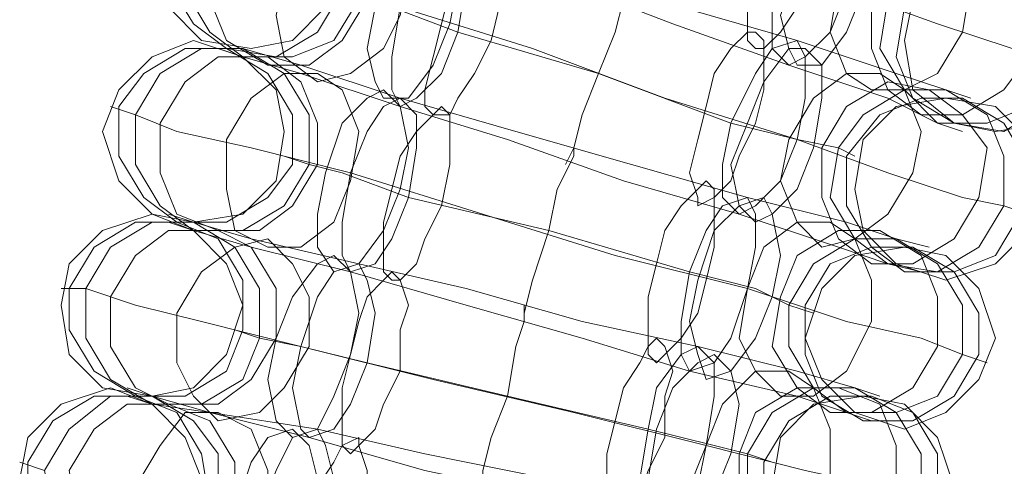
# Model space of a CAD drawing. Units: millimetres. Extents: x -101 to 6404, y -3722 to 3781.
# Drawn here: x 4450 to 4536, y 124 to 163 of the extents above; entities that cross this region are included whole.
import ezdxf

# ---------------------------------------------------------------- set-up
doc = ezdxf.new("R2010")
doc.units = ezdxf.units.MM

msp = doc.modelspace()

# ---------------------------------------------------------------- linework, layer by layer
at = {"lineweight": 0}
for points in [[(4477.917, 168.647), (4476.473, 172.258), (4473.584, 175.147), (4469.972, 176.592), (4465.638, 175.147), (4462.749, 172.258), (4462.027, 168.647), (4462.749, 164.313), (4465.638, 161.424), (4469.972, 160.701), (4473.584, 161.424), (4476.473, 164.313), (4477.917, 168.647)], [(4467.805, 160.701), (4472.139, 159.979), (4475.75, 162.146), (4477.917, 165.757), (4478.64, 170.091), (4476.473, 173.703), (4472.861, 175.87), (4469.25, 175.87), (4464.916, 173.703), (4462.749, 170.813), (4462.749, 166.48), (4464.916, 162.868), (4467.805, 160.701)], [(4472.861, 175.87), (4469.25, 175.87), (4464.916, 173.703), (4462.749, 170.813), (4462.749, 166.48), (4464.916, 162.868), (4467.805, 160.701), (4472.139, 159.979), (4475.75, 162.146), (4477.917, 165.757), (4478.64, 170.091), (4476.473, 173.703), (4472.861, 175.87)], [(4474.306, 175.147), (4470.694, 175.147), (4467.083, 173.703), (4464.194, 170.091), (4464.194, 165.757), (4466.361, 162.146), (4469.25, 159.979), (4473.584, 159.979), (4477.195, 161.424), (4479.362, 165.035), (4479.362, 169.369), (4477.917, 172.98), (4474.306, 175.147)], [(4469.25, 159.979), (4473.584, 159.979), (4477.195, 161.424), (4479.362, 165.035), (4479.362, 169.369), (4477.917, 172.98), (4474.306, 175.147), (4470.694, 175.147), (4467.083, 173.703), (4464.194, 170.091), (4464.194, 165.757), (4466.361, 162.146), (4469.25, 159.979)], [(4475.75, 174.425), (4472.139, 175.147), (4468.527, 172.98), (4466.361, 169.369), (4466.361, 165.035), (4467.805, 161.424), (4471.417, 159.257), (4475.028, 159.257), (4477.917, 161.424), (4480.084, 165.035), (4480.806, 168.647), (4479.362, 172.258), (4475.75, 174.425)], [(4471.417, 159.257), (4475.028, 159.257), (4477.917, 161.424), (4480.084, 165.035), (4480.806, 168.647), (4479.362, 172.258), (4475.75, 174.425), (4472.139, 175.147), (4468.527, 172.98), (4466.361, 169.369), (4466.361, 165.035), (4467.805, 161.424), (4471.417, 159.257)], [(4519.088, 175.147), (4519.81, 174.425), (4519.81, 172.98), (4519.81, 170.091), (4518.366, 167.202), (4517.644, 164.313), (4516.199, 162.146), (4514.754, 160.701), (4514.032, 160.701), (4513.31, 161.424), (4513.31, 162.868), (4513.31, 165.757), (4514.754, 168.647), (4515.477, 171.536), (4516.921, 173.703), (4518.366, 175.147), (4519.088, 175.147)], [(4514.032, 160.701), (4513.31, 161.424), (4513.31, 162.868), (4513.31, 165.757), (4514.754, 168.647), (4515.477, 171.536), (4516.921, 173.703), (4518.366, 175.147), (4519.088, 175.147), (4519.81, 174.425), (4519.81, 172.98), (4519.81, 170.091), (4518.366, 167.202), (4517.644, 164.313), (4516.199, 162.146), (4514.754, 160.701), (4514.032, 160.701)], [(4521.977, 174.425), (4523.422, 172.98), (4523.422, 170.091), (4521.977, 165.757), (4520.533, 162.146), (4518.366, 159.979), (4516.921, 159.257), (4515.477, 160.701), (4515.477, 164.313), (4516.921, 167.924), (4518.366, 171.536), (4520.533, 173.703), (4521.977, 174.425)], [(4516.921, 159.257), (4515.477, 160.701), (4515.477, 164.313), (4516.921, 167.924), (4518.366, 171.536), (4520.533, 173.703), (4521.977, 174.425), (4523.422, 172.98), (4523.422, 170.091), (4521.977, 165.757), (4520.533, 162.146), (4518.366, 159.979), (4516.921, 159.257)], [(4480.084, 172.98), (4477.195, 172.98), (4474.306, 170.813), (4472.861, 167.202), (4472.139, 163.59), (4472.861, 159.979), (4475.75, 157.812), (4478.64, 158.534), (4481.529, 160.701), (4482.973, 163.59), (4483.696, 167.924), (4482.973, 171.536), (4480.084, 172.98)], [(4475.75, 157.812), (4478.64, 158.534), (4481.529, 160.701), (4482.973, 163.59), (4483.696, 167.924), (4482.973, 171.536), (4480.084, 172.98), (4477.195, 172.98), (4474.306, 170.813), (4472.861, 167.202), (4472.139, 163.59), (4472.861, 159.979), (4475.75, 157.812)], [(4523.422, 173.703), (4524.144, 172.258), (4524.867, 169.369), (4523.422, 165.757), (4521.977, 162.146), (4519.81, 159.257), (4517.644, 159.257), (4516.921, 160.701), (4516.199, 163.59), (4517.644, 167.924), (4519.088, 171.536), (4521.255, 173.703), (4523.422, 173.703)], [(4517.644, 159.257), (4516.921, 160.701), (4516.199, 163.59), (4517.644, 167.924), (4519.088, 171.536), (4521.255, 173.703), (4523.422, 173.703), (4524.144, 172.258), (4524.867, 169.369), (4523.422, 165.757), (4521.977, 162.146), (4519.81, 159.257), (4517.644, 159.257)], [(4486.585, 171.536), (4484.418, 170.813), (4482.973, 168.647), (4480.806, 164.313), (4480.084, 160.701), (4480.806, 157.812), (4481.529, 156.368), (4483.696, 156.368), (4485.863, 159.257), (4487.307, 162.868), (4488.029, 166.48), (4488.029, 170.091), (4486.585, 171.536)], [(4481.529, 156.368), (4483.696, 156.368), (4485.863, 159.257), (4487.307, 162.868), (4488.029, 166.48), (4488.029, 170.091), (4486.585, 171.536), (4484.418, 170.813), (4482.973, 168.647), (4480.806, 164.313), (4480.084, 160.701), (4480.806, 157.812), (4481.529, 156.368)], [(4529.2, 171.536), (4532.089, 170.091), (4532.812, 166.48), (4532.089, 162.146), (4529.923, 158.534), (4527.033, 157.09), (4524.144, 157.09), (4521.977, 158.534), (4520.533, 162.146), (4521.255, 166.48), (4523.422, 169.369), (4526.311, 171.536), (4529.2, 171.536)], [(4524.144, 157.09), (4521.977, 158.534), (4520.533, 162.146), (4521.255, 166.48), (4523.422, 169.369), (4526.311, 171.536), (4529.2, 171.536), (4532.089, 170.091), (4532.812, 166.48), (4532.089, 162.146), (4529.923, 158.534), (4527.033, 157.09), (4524.144, 157.09)], [(4488.029, 170.813), (4486.585, 170.091), (4484.418, 167.924), (4482.973, 164.313), (4482.251, 159.979), (4482.251, 157.09), (4482.973, 155.645), (4484.418, 156.368), (4486.585, 158.534), (4488.029, 162.146), (4488.752, 166.48), (4488.752, 169.369), (4488.029, 170.813)], [(4482.973, 155.645), (4484.418, 156.368), (4486.585, 158.534), (4488.029, 162.146), (4488.752, 166.48), (4488.752, 169.369), (4488.029, 170.813), (4486.585, 170.091), (4484.418, 167.924), (4482.973, 164.313), (4482.251, 159.979), (4482.251, 157.09), (4482.973, 155.645)], [(4490.919, 170.091), (4490.196, 169.369), (4488.752, 167.924), (4487.307, 165.757), (4486.585, 162.868), (4485.863, 159.979), (4485.14, 157.09), (4485.14, 155.645), (4485.863, 154.923), (4487.307, 154.923), (4488.029, 156.368), (4489.474, 158.534), (4490.919, 161.424), (4491.641, 164.313), (4491.641, 167.202), (4491.641, 168.647), (4490.919, 170.091)], [(4485.863, 154.923), (4487.307, 154.923), (4488.029, 156.368), (4489.474, 158.534), (4490.919, 161.424), (4491.641, 164.313), (4491.641, 167.202), (4491.641, 168.647), (4490.919, 170.091), (4490.196, 169.369), (4488.752, 167.924), (4487.307, 165.757), (4486.585, 162.868), (4485.863, 159.979), (4485.14, 157.09), (4485.14, 155.645), (4485.863, 154.923)], [(4534.256, 170.091), (4537.146, 167.924), (4538.59, 164.313), (4537.868, 159.979), (4535.701, 157.09), (4532.089, 154.923), (4528.478, 154.923), (4525.589, 157.09), (4524.144, 160.701), (4524.144, 165.035), (4527.033, 168.647), (4529.923, 170.091), (4534.256, 170.091)], [(4528.478, 154.923), (4525.589, 157.09), (4524.144, 160.701), (4524.144, 165.035), (4527.033, 168.647), (4529.923, 170.091), (4534.256, 170.091), (4537.146, 167.924), (4538.59, 164.313), (4537.868, 159.979), (4535.701, 157.09), (4532.089, 154.923), (4528.478, 154.923)], [(4529.923, 154.201), (4527.033, 157.09), (4524.867, 160.701), (4525.589, 165.035), (4527.756, 167.924), (4531.367, 170.091), (4535.701, 169.369), (4538.59, 167.202), (4540.757, 163.59), (4540.035, 159.257), (4537.868, 155.645), (4534.256, 154.201), (4529.923, 154.201)], [(4535.701, 169.369), (4538.59, 167.202), (4540.757, 163.59), (4540.035, 159.257), (4537.868, 155.645), (4534.256, 154.201), (4529.923, 154.201), (4527.033, 157.09), (4524.867, 160.701), (4525.589, 165.035), (4527.756, 167.924), (4531.367, 170.091), (4535.701, 169.369)], [(4537.146, 169.369), (4540.035, 166.48), (4542.202, 162.868), (4541.479, 158.534), (4539.312, 155.645), (4535.701, 153.478), (4531.367, 154.201), (4527.756, 156.368), (4526.311, 159.979), (4527.033, 164.313), (4529.2, 167.924), (4532.812, 169.369), (4537.146, 169.369)], [(4531.367, 154.201), (4527.756, 156.368), (4526.311, 159.979), (4527.033, 164.313), (4529.2, 167.924), (4532.812, 169.369), (4537.146, 169.369), (4540.035, 166.48), (4542.202, 162.868), (4541.479, 158.534), (4539.312, 155.645), (4535.701, 153.478), (4531.367, 154.201)], [(4527.033, 161.424), (4527.756, 165.035), (4531.367, 167.924), (4534.979, 169.369), (4539.312, 167.924), (4542.202, 165.035), (4542.924, 161.424), (4542.202, 157.09), (4539.312, 154.201), (4534.979, 153.478), (4531.367, 154.201), (4527.756, 157.09), (4527.033, 161.424)], [(4514.032, 162.146), (4514.754, 161.424), (4514.754, 159.257), (4514.754, 157.09), (4514.032, 154.201), (4512.587, 151.311), (4511.865, 149.145), (4510.421, 147.7), (4508.976, 146.978), (4508.976, 147.7), (4508.254, 149.867), (4508.976, 152.756), (4509.698, 155.645), (4510.421, 158.534), (4511.865, 160.701), (4513.31, 162.146), (4514.032, 162.146)], [(4508.976, 146.978), (4508.976, 147.7), (4508.254, 149.867), (4508.976, 152.756), (4509.698, 155.645), (4510.421, 158.534), (4511.865, 160.701), (4513.31, 162.146), (4514.032, 162.146), (4514.754, 161.424), (4514.754, 159.257), (4514.754, 157.09), (4514.032, 154.201), (4512.587, 151.311), (4511.865, 149.145), (4510.421, 147.7), (4508.976, 146.978)], [(4472.861, 153.478), (4472.139, 157.09), (4469.25, 159.979), (4464.916, 161.424), (4461.305, 159.979), (4458.415, 157.09), (4456.971, 153.478), (4458.415, 149.145), (4461.305, 146.255), (4464.916, 145.533), (4469.25, 146.255), (4472.139, 149.145), (4472.861, 153.478)], [(4517.644, 161.424), (4518.366, 159.979), (4518.366, 156.368), (4517.644, 152.756), (4516.199, 149.145), (4514.032, 146.978), (4512.587, 146.255), (4511.143, 147.7), (4511.143, 150.589), (4511.865, 154.201), (4514.032, 158.534), (4515.477, 160.701), (4517.644, 161.424)], [(4512.587, 146.255), (4511.143, 147.7), (4511.143, 150.589), (4511.865, 154.201), (4514.032, 158.534), (4515.477, 160.701), (4517.644, 161.424), (4518.366, 159.979), (4518.366, 156.368), (4517.644, 152.756), (4516.199, 149.145), (4514.032, 146.978), (4512.587, 146.255)], [(4463.471, 145.533), (4467.805, 145.533), (4471.417, 147.7), (4473.584, 150.589), (4473.584, 154.923), (4471.417, 158.534), (4467.805, 160.701), (4464.194, 160.701), (4460.582, 158.534), (4458.415, 155.645), (4458.415, 151.311), (4460.582, 147.7), (4463.471, 145.533)], [(4467.805, 160.701), (4464.194, 160.701), (4460.582, 158.534), (4458.415, 155.645), (4458.415, 151.311), (4460.582, 147.7), (4463.471, 145.533), (4467.805, 145.533), (4471.417, 147.7), (4473.584, 150.589), (4473.584, 154.923), (4471.417, 158.534), (4467.805, 160.701)], [(4469.25, 160.701), (4465.638, 160.701), (4462.027, 158.534), (4459.86, 154.923), (4459.86, 150.589), (4462.027, 146.978), (4464.916, 144.811), (4469.25, 144.811), (4472.861, 146.978), (4475.028, 150.589), (4475.028, 154.923), (4472.861, 158.534), (4469.25, 160.701)], [(4464.916, 144.811), (4469.25, 144.811), (4472.861, 146.978), (4475.028, 150.589), (4475.028, 154.923), (4472.861, 158.534), (4469.25, 160.701), (4465.638, 160.701), (4462.027, 158.534), (4459.86, 154.923), (4459.86, 150.589), (4462.027, 146.978), (4464.916, 144.811)], [(4471.417, 159.979), (4467.083, 159.979), (4464.194, 157.812), (4462.027, 154.201), (4462.027, 149.867), (4463.471, 146.255), (4467.083, 144.811), (4470.694, 144.811), (4473.584, 146.978), (4475.75, 150.589), (4475.75, 154.201), (4474.306, 157.812), (4471.417, 159.979)], [(4467.083, 144.811), (4470.694, 144.811), (4473.584, 146.978), (4475.75, 150.589), (4475.75, 154.201), (4474.306, 157.812), (4471.417, 159.979), (4467.083, 159.979), (4464.194, 157.812), (4462.027, 154.201), (4462.027, 149.867), (4463.471, 146.255), (4467.083, 144.811)], [(4518.366, 160.701), (4519.81, 159.257), (4519.81, 156.368), (4519.088, 152.034), (4517.644, 148.422), (4515.477, 146.255), (4514.032, 145.533), (4512.587, 146.978), (4511.865, 150.589), (4513.31, 154.201), (4514.754, 157.812), (4516.921, 160.701), (4518.366, 160.701)], [(4514.032, 145.533), (4512.587, 146.978), (4511.865, 150.589), (4513.31, 154.201), (4514.754, 157.812), (4516.921, 160.701), (4518.366, 160.701), (4519.81, 159.257), (4519.81, 156.368), (4519.088, 152.034), (4517.644, 148.422), (4515.477, 146.255), (4514.032, 145.533)], [(4475.75, 158.534), (4472.861, 158.534), (4469.972, 156.368), (4467.805, 152.756), (4467.805, 148.422), (4468.527, 144.811), (4471.417, 143.366), (4474.306, 143.366), (4477.195, 145.533), (4478.64, 149.145), (4479.362, 153.478), (4477.917, 157.09), (4475.75, 158.534)], [(4471.417, 143.366), (4474.306, 143.366), (4477.195, 145.533), (4478.64, 149.145), (4479.362, 153.478), (4477.917, 157.09), (4475.75, 158.534), (4472.861, 158.534), (4469.972, 156.368), (4467.805, 152.756), (4467.805, 148.422), (4468.527, 144.811), (4471.417, 143.366)], [(4524.867, 158.534), (4527.033, 157.09), (4528.478, 153.478), (4527.756, 149.867), (4525.589, 146.255), (4522.7, 144.089), (4519.81, 143.366), (4517.644, 145.533), (4516.199, 149.145), (4516.921, 152.756), (4519.088, 156.368), (4521.977, 158.534), (4524.867, 158.534)], [(4519.81, 143.366), (4517.644, 145.533), (4516.199, 149.145), (4516.921, 152.756), (4519.088, 156.368), (4521.977, 158.534), (4524.867, 158.534), (4527.033, 157.09), (4528.478, 153.478), (4527.756, 149.867), (4525.589, 146.255), (4522.7, 144.089), (4519.81, 143.366)], [(4529.2, 157.09), (4532.089, 154.923), (4534.256, 152.034), (4533.534, 147.7), (4531.367, 144.089), (4527.756, 141.922), (4524.144, 141.922), (4521.255, 144.089), (4519.81, 147.7), (4519.81, 152.034), (4521.977, 155.645), (4525.589, 157.812), (4529.2, 157.09)], [(4524.144, 141.922), (4521.255, 144.089), (4519.81, 147.7), (4519.81, 152.034), (4521.977, 155.645), (4525.589, 157.812), (4529.2, 157.09), (4532.089, 154.923), (4534.256, 152.034), (4533.534, 147.7), (4531.367, 144.089), (4527.756, 141.922), (4524.144, 141.922)], [(4481.529, 157.09), (4480.084, 156.368), (4477.917, 154.201), (4476.473, 149.867), (4475.75, 146.255), (4475.75, 143.366), (4477.195, 141.199), (4479.362, 141.922), (4481.529, 144.811), (4482.973, 148.422), (4483.696, 152.034), (4482.973, 155.645), (4481.529, 157.09)], [(4477.195, 141.199), (4479.362, 141.922), (4481.529, 144.811), (4482.973, 148.422), (4483.696, 152.034), (4482.973, 155.645), (4481.529, 157.09), (4480.084, 156.368), (4477.917, 154.201), (4476.473, 149.867), (4475.75, 146.255), (4475.75, 143.366), (4477.195, 141.199)], [(4525.589, 141.922), (4522.7, 144.089), (4520.533, 147.7), (4521.255, 152.034), (4523.422, 154.923), (4527.033, 157.09), (4530.645, 157.09), (4534.256, 154.923), (4535.701, 151.311), (4535.701, 146.978), (4533.534, 143.366), (4529.923, 141.199), (4525.589, 141.922)], [(4530.645, 157.09), (4534.256, 154.923), (4535.701, 151.311), (4535.701, 146.978), (4533.534, 143.366), (4529.923, 141.199), (4525.589, 141.922), (4522.7, 144.089), (4520.533, 147.7), (4521.255, 152.034), (4523.422, 154.923), (4527.033, 157.09), (4530.645, 157.09)], [(4482.973, 156.368), (4481.529, 155.645), (4480.084, 153.478), (4478.64, 149.867), (4477.917, 145.533), (4477.917, 142.644), (4478.64, 141.199), (4480.806, 141.922), (4482.251, 144.089), (4483.696, 147.7), (4484.418, 152.034), (4484.418, 154.923), (4482.973, 156.368)], [(4478.64, 141.199), (4480.806, 141.922), (4482.251, 144.089), (4483.696, 147.7), (4484.418, 152.034), (4484.418, 154.923), (4482.973, 156.368), (4481.529, 155.645), (4480.084, 153.478), (4478.64, 149.867), (4477.917, 145.533), (4477.917, 142.644), (4478.64, 141.199)], [(4532.089, 156.368), (4535.701, 154.201), (4537.868, 150.589), (4537.146, 146.255), (4534.979, 142.644), (4531.367, 141.199), (4527.033, 141.199), (4524.144, 143.366), (4521.977, 146.978), (4521.977, 151.311), (4524.867, 154.923), (4528.478, 156.368), (4532.089, 156.368)], [(4527.033, 141.199), (4524.144, 143.366), (4521.977, 146.978), (4521.977, 151.311), (4524.867, 154.923), (4528.478, 156.368), (4532.089, 156.368), (4535.701, 154.201), (4537.868, 150.589), (4537.146, 146.255), (4534.979, 142.644), (4531.367, 141.199), (4527.033, 141.199)], [(4522.7, 148.422), (4523.422, 152.756), (4526.311, 155.645), (4530.645, 156.368), (4534.979, 155.645), (4537.868, 152.756), (4538.59, 148.422), (4537.868, 144.811), (4534.979, 141.922), (4530.645, 140.477), (4526.311, 141.922), (4523.422, 144.811), (4522.7, 148.422)], [(4486.585, 155.645), (4485.863, 154.923), (4484.418, 153.478), (4482.973, 151.311), (4482.251, 148.422), (4481.529, 145.533), (4481.529, 142.644), (4481.529, 141.199), (4482.251, 140.477), (4482.973, 140.477), (4484.418, 141.922), (4485.14, 144.089), (4486.585, 146.978), (4487.307, 150.589), (4487.307, 152.756), (4487.307, 154.923), (4486.585, 155.645)], [(4482.251, 140.477), (4482.973, 140.477), (4484.418, 141.922), (4485.14, 144.089), (4486.585, 146.978), (4487.307, 150.589), (4487.307, 152.756), (4487.307, 154.923), (4486.585, 155.645), (4485.863, 154.923), (4484.418, 153.478), (4482.973, 151.311), (4482.251, 148.422), (4481.529, 145.533), (4481.529, 142.644), (4481.529, 141.199), (4482.251, 140.477)], [(4509.698, 149.145), (4510.421, 148.422), (4510.421, 146.255), (4510.421, 143.366), (4509.698, 140.477), (4508.976, 137.588), (4507.531, 135.421), (4506.087, 133.976), (4505.365, 133.254), (4504.642, 133.976), (4504.642, 136.143), (4504.642, 139.032), (4505.365, 141.922), (4506.087, 144.811), (4507.531, 146.978), (4508.976, 148.422), (4509.698, 149.145)], [(4505.365, 133.254), (4504.642, 133.976), (4504.642, 136.143), (4504.642, 139.032), (4505.365, 141.922), (4506.087, 144.811), (4507.531, 146.978), (4508.976, 148.422), (4509.698, 149.145), (4510.421, 148.422), (4510.421, 146.255), (4510.421, 143.366), (4509.698, 140.477), (4508.976, 137.588), (4507.531, 135.421), (4506.087, 133.976), (4505.365, 133.254)], [(4513.31, 147.7), (4514.032, 146.255), (4514.032, 143.366), (4513.31, 139.755), (4511.865, 135.421), (4510.421, 133.254), (4508.254, 132.532), (4507.531, 133.976), (4507.531, 136.866), (4508.254, 141.199), (4509.698, 144.811), (4511.143, 146.978), (4513.31, 147.7)], [(4508.254, 132.532), (4507.531, 133.976), (4507.531, 136.866), (4508.254, 141.199), (4509.698, 144.811), (4511.143, 146.978), (4513.31, 147.7), (4514.032, 146.255), (4514.032, 143.366), (4513.31, 139.755), (4511.865, 135.421), (4510.421, 133.254), (4508.254, 132.532)], [(4514.754, 147.7), (4515.477, 146.255), (4516.199, 142.644), (4515.477, 139.032), (4514.032, 135.421), (4511.865, 132.532), (4509.698, 131.809), (4508.976, 133.976), (4508.254, 136.866), (4508.976, 140.477), (4510.421, 144.811), (4512.587, 146.978), (4514.754, 147.7)], [(4509.698, 131.809), (4508.976, 133.976), (4508.254, 136.866), (4508.976, 140.477), (4510.421, 144.811), (4512.587, 146.978), (4514.754, 147.7), (4515.477, 146.255), (4516.199, 142.644), (4515.477, 139.032), (4514.032, 135.421), (4511.865, 132.532), (4509.698, 131.809)], [(4469.25, 138.31), (4467.805, 141.922), (4464.916, 144.811), (4461.305, 146.255), (4456.971, 144.811), (4454.082, 141.922), (4453.359, 138.31), (4454.082, 133.976), (4456.971, 131.087), (4461.305, 130.365), (4464.916, 131.087), (4467.805, 133.976), (4469.25, 138.31)], [(4459.86, 130.365), (4464.194, 130.365), (4467.805, 132.532), (4469.25, 136.143), (4469.25, 140.477), (4467.083, 144.089), (4463.471, 145.533), (4459.86, 145.533), (4456.248, 143.366), (4454.082, 139.755), (4454.082, 136.143), (4456.248, 132.532), (4459.86, 130.365)], [(4463.471, 145.533), (4459.86, 145.533), (4456.248, 143.366), (4454.082, 139.755), (4454.082, 136.143), (4456.248, 132.532), (4459.86, 130.365), (4464.194, 130.365), (4467.805, 132.532), (4469.25, 136.143), (4469.25, 140.477), (4467.083, 144.089), (4463.471, 145.533)], [(4464.916, 145.533), (4461.305, 145.533), (4457.693, 143.366), (4455.526, 139.755), (4455.526, 135.421), (4457.693, 131.809), (4461.305, 129.643), (4465.638, 129.643), (4469.25, 131.809), (4470.694, 135.421), (4470.694, 139.755), (4468.527, 143.366), (4464.916, 145.533)], [(4461.305, 129.643), (4465.638, 129.643), (4469.25, 131.809), (4470.694, 135.421), (4470.694, 139.755), (4468.527, 143.366), (4464.916, 145.533), (4461.305, 145.533), (4457.693, 143.366), (4455.526, 139.755), (4455.526, 135.421), (4457.693, 131.809), (4461.305, 129.643)], [(4520.533, 145.533), (4522.7, 144.089), (4524.144, 140.477), (4524.144, 136.866), (4521.977, 132.532), (4519.088, 130.365), (4516.199, 130.365), (4514.032, 132.532), (4512.587, 135.421), (4513.31, 139.755), (4514.754, 143.366), (4517.644, 145.533), (4520.533, 145.533)], [(4516.199, 130.365), (4514.032, 132.532), (4512.587, 135.421), (4513.31, 139.755), (4514.754, 143.366), (4517.644, 145.533), (4520.533, 145.533), (4522.7, 144.089), (4524.144, 140.477), (4524.144, 136.866), (4521.977, 132.532), (4519.088, 130.365), (4516.199, 130.365)], [(4467.083, 144.811), (4462.749, 144.811), (4459.86, 142.644), (4457.693, 139.032), (4457.693, 134.699), (4459.86, 131.087), (4462.749, 129.643), (4467.083, 129.643), (4469.972, 131.809), (4472.139, 135.421), (4472.139, 139.755), (4469.972, 143.366), (4467.083, 144.811)], [(4462.749, 129.643), (4467.083, 129.643), (4469.972, 131.809), (4472.139, 135.421), (4472.139, 139.755), (4469.972, 143.366), (4467.083, 144.811), (4462.749, 144.811), (4459.86, 142.644), (4457.693, 139.032), (4457.693, 134.699), (4459.86, 131.087), (4462.749, 129.643)], [(4524.867, 144.811), (4528.478, 142.644), (4529.923, 139.032), (4529.923, 134.699), (4527.756, 131.087), (4524.144, 128.92), (4520.533, 128.92), (4517.644, 131.087), (4515.477, 134.699), (4516.199, 139.032), (4517.644, 142.644), (4521.255, 144.811), (4524.867, 144.811)], [(4520.533, 128.92), (4517.644, 131.087), (4515.477, 134.699), (4516.199, 139.032), (4517.644, 142.644), (4521.255, 144.811), (4524.867, 144.811), (4528.478, 142.644), (4529.923, 139.032), (4529.923, 134.699), (4527.756, 131.087), (4524.144, 128.92), (4520.533, 128.92)], [(4471.417, 144.089), (4468.527, 143.366), (4465.638, 141.199), (4463.471, 137.588), (4463.471, 133.254), (4464.916, 130.365), (4467.083, 128.198), (4470.694, 128.92), (4472.861, 131.087), (4475.028, 134.699), (4475.028, 139.032), (4473.584, 141.922), (4471.417, 144.089)], [(4467.083, 128.198), (4470.694, 128.92), (4472.861, 131.087), (4475.028, 134.699), (4475.028, 139.032), (4473.584, 141.922), (4471.417, 144.089), (4468.527, 143.366), (4465.638, 141.199), (4463.471, 137.588), (4463.471, 133.254), (4464.916, 130.365), (4467.083, 128.198)], [(4521.977, 128.92), (4519.088, 131.087), (4516.921, 134.699), (4516.921, 138.31), (4519.088, 141.922), (4522.7, 144.089), (4526.311, 144.089), (4529.923, 141.922), (4532.089, 138.31), (4532.089, 133.976), (4529.923, 130.365), (4526.311, 128.92), (4521.977, 128.92)], [(4526.311, 144.089), (4529.923, 141.922), (4532.089, 138.31), (4532.089, 133.976), (4529.923, 130.365), (4526.311, 128.92), (4521.977, 128.92), (4519.088, 131.087), (4516.921, 134.699), (4516.921, 138.31), (4519.088, 141.922), (4522.7, 144.089), (4526.311, 144.089)], [(4527.756, 143.366), (4531.367, 141.199), (4533.534, 137.588), (4533.534, 133.976), (4531.367, 130.365), (4527.756, 128.198), (4523.422, 128.198), (4519.81, 130.365), (4518.366, 133.976), (4518.366, 138.31), (4520.533, 141.922), (4524.144, 143.366), (4527.756, 143.366)], [(4518.366, 135.421), (4519.81, 139.755), (4522.7, 142.644), (4527.033, 143.366), (4530.645, 142.644), (4533.534, 139.755), (4534.979, 135.421), (4533.534, 131.809), (4530.645, 128.92), (4527.033, 127.476), (4522.7, 128.92), (4519.81, 131.809), (4518.366, 135.421)], [(4523.422, 128.198), (4519.81, 130.365), (4518.366, 133.976), (4518.366, 138.31), (4520.533, 141.922), (4524.144, 143.366), (4527.756, 143.366), (4531.367, 141.199), (4533.534, 137.588), (4533.534, 133.976), (4531.367, 130.365), (4527.756, 128.198), (4523.422, 128.198)], [(4477.195, 142.644), (4475.75, 141.922), (4473.584, 139.032), (4472.139, 135.421), (4471.417, 131.809), (4472.139, 128.198), (4473.584, 126.753), (4475.75, 127.476), (4477.195, 130.365), (4478.64, 133.976), (4479.362, 137.588), (4478.64, 141.199), (4477.195, 142.644)], [(4473.584, 126.753), (4475.75, 127.476), (4477.195, 130.365), (4478.64, 133.976), (4479.362, 137.588), (4478.64, 141.199), (4477.195, 142.644), (4475.75, 141.922), (4473.584, 139.032), (4472.139, 135.421), (4471.417, 131.809), (4472.139, 128.198), (4473.584, 126.753)], [(4479.362, 141.922), (4477.195, 141.199), (4475.75, 139.032), (4474.306, 134.699), (4473.584, 131.087), (4474.306, 127.476), (4475.028, 126.753), (4477.195, 127.476), (4478.64, 129.643), (4480.084, 133.254), (4480.806, 137.588), (4480.084, 140.477), (4479.362, 141.922)], [(4475.028, 126.753), (4477.195, 127.476), (4478.64, 129.643), (4480.084, 133.254), (4480.806, 137.588), (4480.084, 140.477), (4479.362, 141.922), (4477.195, 141.199), (4475.75, 139.032), (4474.306, 134.699), (4473.584, 131.087), (4474.306, 127.476), (4475.028, 126.753)], [(4482.251, 141.199), (4481.529, 140.477), (4480.084, 139.032), (4479.362, 136.866), (4478.64, 133.976), (4477.917, 131.087), (4477.917, 128.198), (4477.917, 126.031), (4478.64, 125.309), (4479.362, 126.031), (4480.806, 127.476), (4481.529, 129.643), (4482.973, 132.532), (4482.973, 136.143), (4483.696, 138.31), (4482.973, 140.477), (4482.251, 141.199)], [(4478.64, 125.309), (4479.362, 126.031), (4480.806, 127.476), (4481.529, 129.643), (4482.973, 132.532), (4482.973, 136.143), (4483.696, 138.31), (4482.973, 140.477), (4482.251, 141.199), (4481.529, 140.477), (4480.084, 139.032), (4479.362, 136.866), (4478.64, 133.976), (4477.917, 131.087), (4477.917, 128.198), (4477.917, 126.031), (4478.64, 125.309)], [(4505.365, 135.421), (4506.087, 134.699), (4506.809, 132.532), (4506.087, 130.365), (4506.087, 126.753), (4504.642, 123.864), (4503.92, 121.697), (4502.475, 120.253), (4501.753, 119.53), (4501.031, 120.253), (4501.031, 122.42), (4501.031, 125.309), (4501.753, 128.198), (4502.475, 131.087), (4503.92, 133.254), (4504.642, 134.699), (4505.365, 135.421)], [(4501.753, 119.53), (4501.031, 120.253), (4501.031, 122.42), (4501.031, 125.309), (4501.753, 128.198), (4502.475, 131.087), (4503.92, 133.254), (4504.642, 134.699), (4505.365, 135.421), (4506.087, 134.699), (4506.809, 132.532), (4506.087, 130.365), (4506.087, 126.753), (4504.642, 123.864), (4503.92, 121.697), (4502.475, 120.253), (4501.753, 119.53)], [(4508.976, 134.699), (4510.421, 133.254), (4510.421, 130.365), (4509.698, 126.031), (4508.254, 122.42), (4506.809, 119.53), (4505.365, 118.808), (4503.92, 120.253), (4503.92, 123.142), (4504.642, 127.476), (4505.365, 131.087), (4507.531, 133.976), (4508.976, 134.699)], [(4505.365, 118.808), (4503.92, 120.253), (4503.92, 123.142), (4504.642, 127.476), (4505.365, 131.087), (4507.531, 133.976), (4508.976, 134.699), (4510.421, 133.254), (4510.421, 130.365), (4509.698, 126.031), (4508.254, 122.42), (4506.809, 119.53), (4505.365, 118.808)], [(4510.421, 133.976), (4511.865, 132.532), (4512.587, 129.643), (4511.865, 125.309), (4510.421, 121.697), (4508.976, 118.808), (4506.809, 118.808), (4505.365, 120.253), (4504.642, 123.142), (4505.365, 127.476), (4506.809, 131.087), (4508.976, 133.254), (4510.421, 133.976)], [(4506.809, 118.808), (4505.365, 120.253), (4504.642, 123.142), (4505.365, 127.476), (4506.809, 131.087), (4508.976, 133.254), (4510.421, 133.976), (4511.865, 132.532), (4512.587, 129.643), (4511.865, 125.309), (4510.421, 121.697), (4508.976, 118.808), (4506.809, 118.808)], [(4516.921, 132.532), (4519.088, 131.087), (4520.533, 127.476), (4520.533, 123.142), (4519.088, 119.53), (4516.199, 117.364), (4513.31, 116.641), (4510.421, 118.808), (4508.976, 122.42), (4509.698, 126.031), (4511.143, 129.643), (4514.032, 132.532), (4516.921, 132.532)], [(4513.31, 116.641), (4510.421, 118.808), (4508.976, 122.42), (4509.698, 126.031), (4511.143, 129.643), (4514.032, 132.532), (4516.921, 132.532), (4519.088, 131.087), (4520.533, 127.476), (4520.533, 123.142), (4519.088, 119.53), (4516.199, 117.364), (4513.31, 116.641)], [(4465.638, 123.142), (4464.194, 126.753), (4461.305, 129.643), (4457.693, 131.087), (4453.359, 129.643), (4450.47, 126.753), (4449.748, 123.142), (4450.47, 118.808), (4453.359, 115.919), (4457.693, 115.197), (4461.305, 115.919), (4464.194, 118.808), (4465.638, 123.142)], [(4521.255, 131.087), (4524.867, 129.643), (4526.311, 126.031), (4526.311, 121.697), (4524.144, 118.086), (4521.255, 115.919), (4517.644, 115.919), (4514.032, 118.086), (4512.587, 120.975), (4512.587, 125.309), (4514.032, 128.92), (4517.644, 131.087), (4521.255, 131.087)], [(4517.644, 115.919), (4514.032, 118.086), (4512.587, 120.975), (4512.587, 125.309), (4514.032, 128.92), (4517.644, 131.087), (4521.255, 131.087), (4524.867, 129.643), (4526.311, 126.031), (4526.311, 121.697), (4524.144, 118.086), (4521.255, 115.919), (4517.644, 115.919)], [(4519.088, 115.197), (4515.477, 117.364), (4513.31, 120.975), (4513.31, 125.309), (4515.477, 128.92), (4519.088, 131.087), (4522.7, 131.087), (4526.311, 128.92), (4528.478, 125.309), (4528.478, 121.697), (4526.311, 118.086), (4522.7, 115.919), (4519.088, 115.197)], [(4522.7, 131.087), (4526.311, 128.92), (4528.478, 125.309), (4528.478, 121.697), (4526.311, 118.086), (4522.7, 115.919), (4519.088, 115.197), (4515.477, 117.364), (4513.31, 120.975), (4513.31, 125.309), (4515.477, 128.92), (4519.088, 131.087), (4522.7, 131.087)], [(4456.971, 115.197), (4460.582, 115.197), (4464.194, 117.364), (4466.361, 120.975), (4465.638, 125.309), (4463.471, 128.92), (4459.86, 130.365), (4456.248, 130.365), (4452.637, 128.198), (4450.47, 124.587), (4450.47, 120.253), (4453.359, 116.641), (4456.971, 115.197)], [(4459.86, 130.365), (4456.248, 130.365), (4452.637, 128.198), (4450.47, 124.587), (4450.47, 120.253), (4453.359, 116.641), (4456.971, 115.197), (4460.582, 115.197), (4464.194, 117.364), (4466.361, 120.975), (4465.638, 125.309), (4463.471, 128.92), (4459.86, 130.365)], [(4461.305, 130.365), (4457.693, 130.365), (4454.082, 127.476), (4451.915, 123.864), (4452.637, 120.253), (4454.804, 116.641), (4458.415, 114.474), (4462.027, 115.197), (4465.638, 117.364), (4467.083, 120.975), (4467.083, 125.309), (4464.916, 128.198), (4461.305, 130.365)], [(4458.415, 114.474), (4462.027, 115.197), (4465.638, 117.364), (4467.083, 120.975), (4467.083, 125.309), (4464.916, 128.198), (4461.305, 130.365), (4457.693, 130.365), (4454.082, 127.476), (4451.915, 123.864), (4452.637, 120.253), (4454.804, 116.641), (4458.415, 114.474)], [(4524.144, 130.365), (4527.756, 128.92), (4529.923, 125.309), (4529.923, 120.975), (4527.756, 117.364), (4524.867, 115.197), (4520.533, 115.197), (4516.921, 117.364), (4514.754, 120.975), (4514.754, 124.587), (4516.921, 128.198), (4520.533, 130.365), (4524.144, 130.365)], [(4520.533, 115.197), (4516.921, 117.364), (4514.754, 120.975), (4514.754, 124.587), (4516.921, 128.198), (4520.533, 130.365), (4524.144, 130.365), (4527.756, 128.92), (4529.923, 125.309), (4529.923, 120.975), (4527.756, 117.364), (4524.867, 115.197), (4520.533, 115.197)], [(4515.477, 122.42), (4516.199, 126.753), (4519.088, 129.643), (4523.422, 130.365), (4527.033, 129.643), (4529.923, 126.753), (4531.367, 122.42), (4529.923, 118.808), (4527.033, 115.919), (4523.422, 114.474), (4519.088, 115.919), (4516.199, 118.808), (4515.477, 122.42)], [(4462.749, 129.643), (4459.138, 129.643), (4456.248, 127.476), (4454.082, 123.864), (4454.804, 119.53), (4456.248, 115.919), (4459.86, 114.474), (4463.471, 114.474), (4466.361, 116.641), (4468.527, 120.253), (4468.527, 124.587), (4466.361, 128.198), (4462.749, 129.643)], [(4459.86, 114.474), (4463.471, 114.474), (4466.361, 116.641), (4468.527, 120.253), (4468.527, 124.587), (4466.361, 128.198), (4462.749, 129.643), (4459.138, 129.643), (4456.248, 127.476), (4454.082, 123.864), (4454.804, 119.53), (4456.248, 115.919), (4459.86, 114.474)], [(4467.083, 128.92), (4464.194, 128.92), (4462.027, 126.031), (4459.86, 122.42), (4459.86, 118.086), (4461.305, 115.197), (4464.194, 113.03), (4467.083, 113.752), (4469.972, 115.919), (4471.417, 120.253), (4471.417, 123.864), (4469.972, 127.476), (4467.083, 128.92)], [(4464.194, 113.03), (4467.083, 113.752), (4469.972, 115.919), (4471.417, 120.253), (4471.417, 123.864), (4469.972, 127.476), (4467.083, 128.92), (4464.194, 128.92), (4462.027, 126.031), (4459.86, 122.42), (4459.86, 118.086), (4461.305, 115.197), (4464.194, 113.03)], [(4473.584, 127.476), (4471.417, 126.753), (4469.972, 124.587), (4468.527, 120.253), (4467.805, 116.641), (4468.527, 113.752), (4469.972, 112.308), (4472.139, 113.03), (4474.306, 115.197), (4475.028, 118.808), (4475.75, 123.142), (4475.028, 126.031), (4473.584, 127.476)], [(4469.972, 112.308), (4472.139, 113.03), (4474.306, 115.197), (4475.028, 118.808), (4475.75, 123.142), (4475.028, 126.031), (4473.584, 127.476), (4471.417, 126.753), (4469.972, 124.587), (4468.527, 120.253), (4467.805, 116.641), (4468.527, 113.752), (4469.972, 112.308)], [(4475.75, 127.476), (4473.584, 126.753), (4472.139, 123.864), (4470.694, 120.253), (4470.694, 115.919), (4470.694, 113.03), (4472.139, 111.585), (4473.584, 112.308), (4475.028, 115.197), (4476.473, 118.808), (4477.195, 123.142), (4476.473, 126.031), (4475.75, 127.476)], [(4472.139, 111.585), (4473.584, 112.308), (4475.028, 115.197), (4476.473, 118.808), (4477.195, 123.142), (4476.473, 126.031), (4475.75, 127.476), (4473.584, 126.753), (4472.139, 123.864), (4470.694, 120.253), (4470.694, 115.919), (4470.694, 113.03), (4472.139, 111.585)], [(4479.362, 126.753), (4477.917, 126.031), (4477.195, 124.587), (4475.75, 122.42), (4475.028, 118.808), (4475.028, 115.919), (4475.028, 113.752), (4475.028, 111.585), (4475.75, 110.863), (4476.473, 111.585), (4477.917, 113.03), (4478.64, 115.197), (4479.362, 118.086), (4480.084, 120.975), (4480.084, 123.864), (4479.362, 126.031), (4479.362, 126.753)], [(4475.75, 110.863), (4476.473, 111.585), (4477.917, 113.03), (4478.64, 115.197), (4479.362, 118.086), (4480.084, 120.975), (4480.084, 123.864), (4479.362, 126.031), (4479.362, 126.753), (4477.917, 126.031), (4477.195, 124.587), (4475.75, 122.42), (4475.028, 118.808), (4475.028, 115.919), (4475.028, 113.752), (4475.028, 111.585), (4475.75, 110.863)]]:
    msp.add_lwpolyline(points, close=True, dxfattribs=at)
for points in [[(4488.029, 170.813), (4497.419, 167.924), (4507.531, 164.313), (4517.644, 161.424)], [(4517.644, 161.424), (4507.531, 164.313), (4497.419, 167.924), (4488.029, 170.813)], [(4487.307, 170.091), (4497.419, 166.48), (4506.809, 162.868), (4516.921, 159.257)], [(4516.921, 159.257), (4506.809, 162.868), (4497.419, 166.48), (4487.307, 170.091)], [(4502.475, 165.757), (4502.475, 165.035), (4501.753, 162.146), (4500.308, 158.534), (4498.864, 154.923), (4498.142, 152.034), (4497.419, 150.589)], [(4497.419, 150.589), (4498.142, 152.034), (4498.864, 154.923), (4500.308, 158.534), (4501.753, 162.146), (4502.475, 165.035), (4502.475, 165.757)], [(4498.142, 152.034), (4498.864, 154.923), (4500.308, 158.534), (4501.753, 162.146), (4502.475, 165.035), (4502.475, 165.757)], [(4521.977, 165.757), (4529.923, 162.868), (4536.423, 160.701), (4540.035, 159.257)], [(4540.035, 159.257), (4536.423, 160.701), (4529.923, 162.868), (4521.977, 165.757)], [(4479.362, 165.035), (4482.251, 164.313), (4488.029, 162.146)], [(4488.029, 162.146), (4482.251, 164.313), (4479.362, 165.035)], [(4482.973, 164.313), (4494.53, 160.701), (4506.087, 156.368), (4517.644, 152.756)], [(4517.644, 152.756), (4506.087, 156.368), (4494.53, 160.701), (4482.973, 164.313)], [(4502.475, 165.035), (4501.753, 162.146), (4500.308, 158.534), (4498.864, 154.923), (4498.142, 152.034), (4497.419, 150.589)], [(4488.029, 162.146), (4500.308, 158.534), (4511.865, 154.201)], [(4511.865, 154.201), (4500.308, 158.534), (4488.029, 162.146)], [(4517.644, 161.424), (4526.311, 158.534), (4530.645, 157.09)], [(4530.645, 157.09), (4526.311, 158.534), (4517.644, 161.424)], [(4469.25, 160.701), (4467.083, 160.701)], [(4469.25, 159.979), (4467.083, 160.701)], [(4469.25, 160.701), (4474.306, 159.257), (4482.973, 156.368)], [(4482.973, 156.368), (4474.306, 159.257), (4469.25, 160.701)], [(4469.25, 159.979), (4474.306, 158.534), (4482.973, 155.645)], [(4482.973, 155.645), (4474.306, 158.534), (4469.25, 159.979)], [(4516.921, 159.257), (4525.589, 156.368), (4529.923, 154.201)], [(4529.923, 154.201), (4525.589, 156.368), (4516.921, 159.257)], [(4530.645, 157.09), (4532.812, 156.368)], [(4482.973, 156.368), (4493.086, 153.478), (4503.198, 150.589), (4513.31, 147.7)], [(4513.31, 147.7), (4503.198, 150.589), (4493.086, 153.478), (4482.973, 156.368)], [(4459.86, 154.923), (4457.693, 155.645)], [(4459.86, 154.923), (4463.471, 153.478), (4469.972, 152.034), (4478.64, 149.867)], [(4478.64, 149.867), (4469.972, 152.034), (4463.471, 153.478), (4459.86, 154.923)], [(4482.973, 155.645), (4492.363, 152.756), (4502.475, 149.145), (4512.587, 146.255)], [(4512.587, 146.255), (4502.475, 149.145), (4492.363, 152.756), (4482.973, 155.645)], [(4511.865, 154.201), (4517.644, 152.756), (4521.255, 152.034)], [(4521.255, 152.034), (4517.644, 152.756), (4511.865, 154.201)], [(4529.923, 154.201), (4532.089, 153.478)], [(4517.644, 152.756), (4525.589, 149.867), (4532.089, 147.7), (4535.701, 146.978)], [(4535.701, 146.978), (4532.089, 147.7), (4525.589, 149.867), (4517.644, 152.756)], [(4498.142, 152.034), (4498.142, 151.311), (4496.697, 148.422), (4495.975, 144.811), (4494.53, 140.477), (4493.808, 137.588), (4493.808, 136.866)], [(4493.808, 137.588), (4494.53, 140.477), (4495.975, 144.811), (4496.697, 148.422), (4498.142, 151.311), (4498.142, 152.034)], [(4493.808, 136.866), (4493.808, 137.588), (4494.53, 140.477), (4495.975, 144.811), (4496.697, 148.422), (4498.142, 151.311), (4498.142, 152.034)], [(4521.255, 152.034), (4522.7, 151.311)], [(4475.028, 150.589), (4472.861, 151.311)], [(4475.028, 150.589), (4477.917, 149.867), (4483.696, 147.7)], [(4483.696, 147.7), (4477.917, 149.867), (4475.028, 150.589)], [(4498.142, 151.311), (4496.697, 148.422), (4495.975, 144.811), (4494.53, 140.477), (4493.808, 137.588), (4493.808, 136.866)], [(4478.64, 149.867), (4490.196, 146.255), (4501.753, 142.644), (4513.31, 139.755)], [(4513.31, 139.755), (4501.753, 142.644), (4490.196, 146.255), (4478.64, 149.867)], [(4483.696, 147.7), (4495.975, 144.811), (4508.254, 141.199)], [(4508.254, 141.199), (4495.975, 144.811), (4483.696, 147.7)], [(4513.31, 147.7), (4521.977, 145.533), (4526.311, 144.089)], [(4526.311, 144.089), (4521.977, 145.533), (4513.31, 147.7)], [(4464.916, 145.533), (4462.749, 146.255)], [(4512.587, 146.255), (4521.255, 143.366), (4525.589, 141.922)], [(4525.589, 141.922), (4521.255, 143.366), (4512.587, 146.255)], [(4535.701, 146.978), (4537.868, 146.255)], [(4464.916, 144.811), (4462.749, 145.533)], [(4464.916, 145.533), (4469.972, 144.089), (4479.362, 141.922)], [(4479.362, 141.922), (4469.972, 144.089), (4464.916, 145.533)], [(4464.916, 144.811), (4469.972, 143.366), (4478.64, 141.199)], [(4478.64, 141.199), (4469.972, 143.366), (4464.916, 144.811)], [(4526.311, 144.089), (4529.2, 143.366)], [(4479.362, 141.922), (4488.752, 139.755), (4498.864, 136.866), (4508.976, 134.699)], [(4508.976, 134.699), (4498.864, 136.866), (4488.752, 139.755), (4479.362, 141.922)], [(4525.589, 141.922), (4528.478, 141.199)], [(4478.64, 141.199), (4488.752, 138.31), (4498.864, 135.421), (4508.254, 132.532)], [(4508.254, 132.532), (4498.864, 135.421), (4488.752, 138.31), (4478.64, 141.199)], [(4508.254, 141.199), (4514.032, 139.755), (4516.921, 138.31)], [(4516.921, 138.31), (4514.032, 139.755), (4508.254, 141.199)], [(4455.526, 139.755), (4453.359, 139.755)], [(4455.526, 139.755), (4459.86, 138.31), (4465.638, 136.866), (4474.306, 134.699)], [(4474.306, 134.699), (4465.638, 136.866), (4459.86, 138.31), (4455.526, 139.755)], [(4513.31, 139.755), (4521.977, 136.866), (4528.478, 135.421), (4532.089, 133.976)], [(4532.089, 133.976), (4528.478, 135.421), (4521.977, 136.866), (4513.31, 139.755)], [(4493.808, 138.31), (4493.808, 136.866), (4493.086, 134.699), (4492.363, 130.365), (4490.919, 126.753), (4490.196, 123.864), (4490.196, 122.42)], [(4490.196, 123.864), (4490.919, 126.753), (4492.363, 130.365), (4493.086, 134.699), (4493.808, 136.866), (4493.808, 138.31)], [(4490.196, 122.42), (4490.196, 123.864), (4490.919, 126.753), (4492.363, 130.365), (4493.086, 134.699), (4493.808, 136.866), (4493.808, 138.31)], [(4516.921, 138.31), (4519.088, 137.588)], [(4493.808, 136.866), (4493.086, 134.699), (4492.363, 130.365), (4490.919, 126.753), (4490.196, 123.864), (4490.196, 122.42)], [(4470.694, 135.421), (4468.527, 136.143)], [(4470.694, 135.421), (4474.306, 134.699), (4480.084, 133.254)], [(4480.084, 133.254), (4474.306, 134.699), (4470.694, 135.421)], [(4474.306, 134.699), (4485.863, 131.809), (4498.142, 128.92), (4509.698, 126.031)], [(4509.698, 126.031), (4498.142, 128.92), (4485.863, 131.809), (4474.306, 134.699)], [(4508.976, 134.699), (4517.644, 132.532), (4522.7, 131.087)], [(4522.7, 131.087), (4517.644, 132.532), (4508.976, 134.699)], [(4532.089, 133.976), (4534.256, 133.254)], [(4480.084, 133.254), (4492.363, 130.365), (4504.642, 127.476)], [(4504.642, 127.476), (4492.363, 130.365), (4480.084, 133.254)], [(4508.254, 132.532), (4517.644, 130.365), (4521.977, 128.92)], [(4521.977, 128.92), (4517.644, 130.365), (4508.254, 132.532)], [(4461.305, 130.365), (4459.138, 131.087)], [(4522.7, 131.087), (4524.867, 130.365)], [(4461.305, 129.643), (4459.138, 130.365)], [(4461.305, 130.365), (4466.361, 128.92), (4475.75, 127.476)], [(4475.75, 127.476), (4466.361, 128.92), (4461.305, 130.365)], [(4461.305, 129.643), (4466.361, 128.92), (4475.028, 126.753)], [(4475.028, 126.753), (4466.361, 128.92), (4461.305, 129.643)], [(4521.977, 128.92), (4524.144, 128.198)], [(4475.75, 127.476), (4485.14, 125.309), (4495.975, 123.142), (4505.365, 120.975)], [(4505.365, 120.975), (4495.975, 123.142), (4485.14, 125.309), (4475.75, 127.476)], [(4504.642, 127.476), (4510.421, 126.031), (4513.31, 125.309)], [(4513.31, 125.309), (4510.421, 126.031), (4504.642, 127.476)], [(4475.028, 126.753), (4485.14, 123.864), (4495.252, 121.697), (4505.365, 118.808)], [(4505.365, 118.808), (4495.252, 121.697), (4485.14, 123.864), (4475.028, 126.753)], [(4509.698, 126.031), (4518.366, 123.864), (4524.867, 122.42), (4528.478, 121.697)], [(4528.478, 121.697), (4524.867, 122.42), (4518.366, 123.864), (4509.698, 126.031)], [(4513.31, 125.309), (4515.477, 124.587)], [(4451.915, 123.864), (4449.748, 124.587)]]:
    msp.add_lwpolyline(points, dxfattribs=at)

doc.saveas('drawing.dxf')
